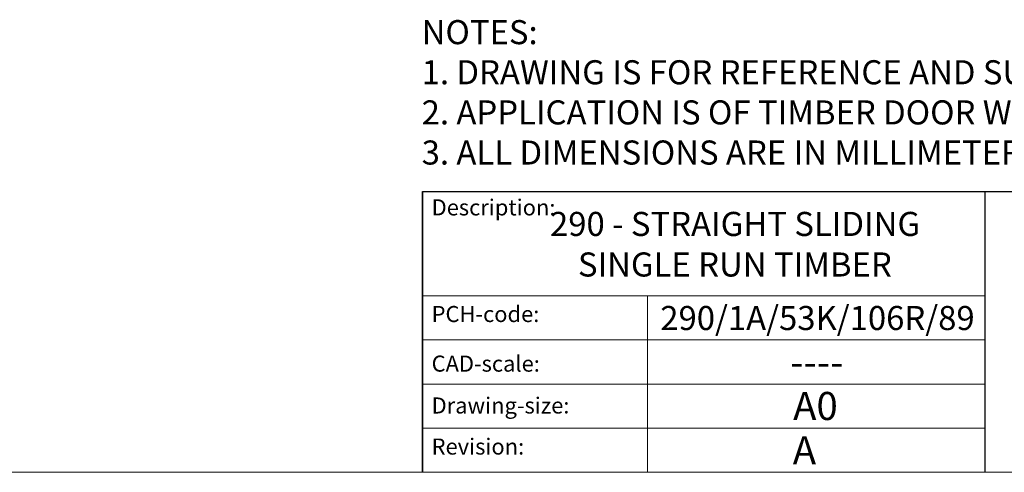
# Model space of a CAD drawing. Units: inches. Extents: x -79 to 1054, y -752 to 39.
# Drawn here: x 813 to 936, y -752 to -696 of the extents above; entities that cross this region are included whole.
import ezdxf

# ---------------------------------------------------------------- set-up
doc = ezdxf.new("R2010")
doc.units = ezdxf.units.IN
doc.header["$MEASUREMENT"] = 0
doc.linetypes.add('CONTINUOUS_ACAD', pattern=[0])
doc.layers.get('0').update_dxf_attribs({"lineweight": 0})
doc.layers.add('Border', color=7, linetype='Continuous', lineweight=0)
doc.layers.add('Notes @ 1', color=7, linetype='Continuous', lineweight=0)
doc.styles.get("Standard").update_dxf_attribs({"font": 'ARIAL.TTF'})

# ---------------------------------------------------------------- blocks, each defined once
blk = doc.blocks.new('Title Blocks ISO')
at = {"color": 7, "linetype": 'CONTINUOUS_ACAD', "lineweight": 25}
for p, q in [((9.999999999999432, 10), (10, 45)), ((10, 45), (10, 10)), ((10, 45), (200, 45.00000000000023)), ((80, 10.00000000000011), (80, 45))]:
    blk.add_line(p, q, dxfattribs=at)
at = {"linetype": 'CONTINUOUS_ACAD', "lineweight": 18}
for p, q in [((9.99999999999909, 32), (79.99999999999909, 32.00000000000012)), ((9.999999999999318, 26.5), (79.99999999999943, 26.50000000000011)), ((9.999999999999545, 21), (79.99999999999955, 21.00000000000012)), ((9.999999999999773, 15.5), (80, 15.50000000000011))]:
    blk.add_line(p, q, dxfattribs=at)
at = {"color": 7, "linetype": 'CONTINUOUS_ACAD', "lineweight": 18}
blk.add_line((37.99999999999943, 9.999999999999886), (37.99999999999943, 32), dxfattribs=at)
at = {"color": 7, "char_height": 2.000000029802322, "attachment_point": 1}
for s, insert in [('{\\H1x;Description:}', (11.11781860394364, 44.00957782429384)), ('{\\H1x;PCH-code:}', (11.11781860394364, 30.72585574173115)), ('{\\fArial|b0|i0|c177|p34;\\H1x;CAD-scale:}', (11.11781860394364, 24.54451023365982)), ('{\\H1x;Drawing-size:}', (11.11781860394364, 19.32744992008429)), ('{\\H1x;Revision:}', (11.11781860394364, 14.21216108705926))]:
    blk.add_mtext(s, dxfattribs=dict(at, insert=insert))
at = {"color": 7}
for tag, p, height in [('DESCRIPTION?_001', (32.35983575619837, 36.42149296056243), 4.000000059604644), ('PCH_CODE?_001', (55.13637296139891, 27.50568041973016), 3.499999940395355), ('SCALE?_001', (55.79182020024639, 22.00043304200149), 3.499999940395355), ('DWG_SIZE?_001', (56.11746194745585, 16.5168669197358), 3.499999940395355), ('REVISION?_001', (57.36653108666807, 11.00278664623909), 3.499999940395355)]:
    blk.add_attdef(tag, p, '', height=height, dxfattribs=at)

msp = doc.modelspace()

# ---------------------------------------------------------------- linework, layer by layer
at = {"layer": 'Border'}
msp.add_line((1053.598215331112, -752.4870439227205), (-79.40154066888749, -752.4870439227205), dxfattribs=at)

# ---------------------------------------------------------------- block references
ref = msp.add_blockref('Title Blocks ISO', (853.5982153311124, -762.4870439227207), dxfattribs=at)
ref.add_attrib('DESCRIPTION?_001', '290 - STRAIGHT SLIDING', (879.4516459436283, -723.0386068668512), dxfattribs={"color": 7, "height": 3})
ref.add_attrib('PCH_CODE?_001', '290/1A/53K/106R/89', (893.1759251979961, -734.7601834504293), dxfattribs={"color": 7, "height": 3})
ref.add_attrib('SCALE?_001', '----', (909.3482551773639, -740.47944853432), dxfattribs={"color": 7, "height": 3.499999940395355})
ref.add_attrib('DWG_SIZE?_001', 'A0', (909.7156772785684, -745.970177002985), dxfattribs={"color": 7, "height": 3.499999940395355})
ref.add_attrib('REVISION?_001', 'A', (909.6668052191696, -751.4842572764813), dxfattribs={"color": 7, "height": 3.499999940395355})
ref.add_attrib('DESCRIPTION?_002', 'SINGLE RUN TIMBER', (882.9264071987443, -728.0897664848595), dxfattribs={"color": 7, "height": 3})

# ---------------------------------------------------------------- texts
at = {"layer": 'Notes @ 1', "insert": (863.4786268271477, -696.141255323141), "char_height": 3, "width": 347.0601841772805, "attachment_point": 1}
msp.add_mtext('NOTES:\\P1. DRAWING IS FOR REFERENCE AND SUBJECT TO CHANGE WITHOUT NOTICE.\\P2. APPLICATION IS OF TIMBER DOOR WEIGHT MAX 150Kg.\\P3. ALL DIMENSIONS ARE IN MILLIMETER.', dxfattribs=at)

doc.saveas('drawing.dxf')
